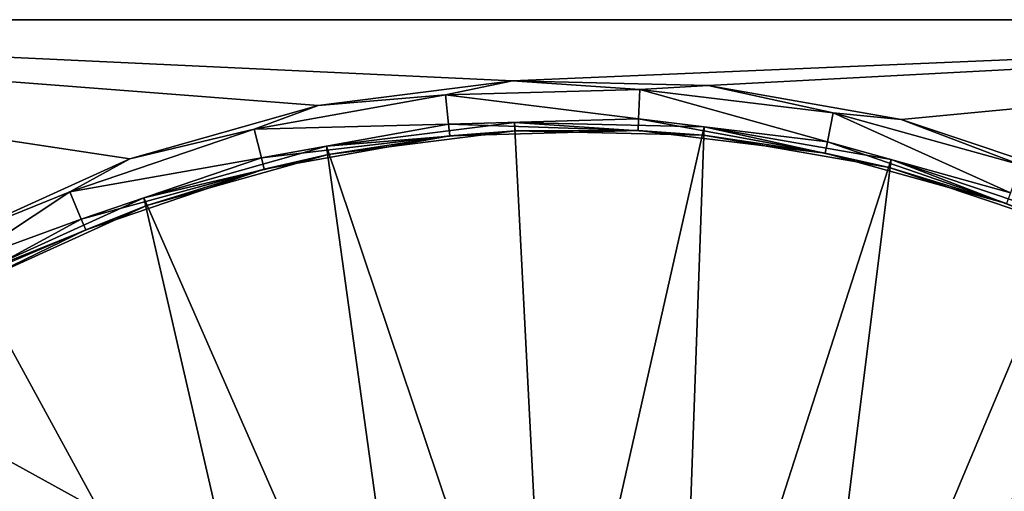
# Model space of a CAD drawing. Extents: x -11 to 168, y -3 to 69.
# Drawn here: x -4 to 3, y 15 to 18 of the extents above; entities that cross this region are included whole.
import ezdxf

# ---------------------------------------------------------------- set-up
doc = ezdxf.new("R2010")
doc.units = 0
doc.header["$MEASUREMENT"] = 0
doc.layers.get('0').update_dxf_attribs({"linetype": 'CONTINUOUS'})

msp = doc.modelspace()

# ---------------------------------------------------------------- linework, layer by layer
for points in [[(10.8269, 18.3268, 5.0006), (-10.8267, 18.3268, 5.0006), (10.8269, 18.3268, 7.3628)], [(-10.8267, 18.3268, 7.3628), (10.8269, 18.3268, 7.3628), (-10.8267, 18.3268, 5.0006)], [(10.8269, 18.3268, 5.0006), (-0.5299, 17.8423, 5.0006), (-10.8267, 18.3268, 5.0006)], [(-10.8267, 18.3268, 5.0006), (-0.5299, 17.8423, 5.0006), (-2.0654, 17.6478, 5.0006)], [(-10.8267, 18.3268, 5.0006), (-2.0654, 17.6478, 5.0006), (-3.5548, 17.2266, 5.0006)], [(-3.5548, 17.2266, 5.0006), (-4.9647, 16.5881, 5.0006), (-10.8267, 18.3268, 5.0006)], [(-10.8267, 18.3268, 7.3628), (-0.4131, 12.5817, 7.3628), (10.8269, 18.3268, 7.3628)], [(-10.8267, 18.3268, 7.3628), (-3.321, 11.3683, 7.3628), (-2.4443, 11.9743, 7.3628)], [(-10.8267, 18.3268, 7.3628), (-2.4443, 11.9743, 7.3628), (-1.4606, 12.3847, 7.3628)], [(-10.8267, 18.3268, 7.3628), (-1.4606, 12.3847, 7.3628), (-0.4131, 12.5817, 7.3628)], [(-10.8267, 18.3268, 7.3628), (-4.6074, 9.6831, 7.3628), (-4.0527, 10.5933, 7.3628)], [(-10.8267, 18.3268, 7.3628), (-4.0527, 10.5933, 7.3628), (-3.321, 11.3683, 7.3628)], [(10.8269, 18.3268, 5.0006), (1.0175, 17.8057, 5.0006), (-0.5299, 17.8423, 5.0006)], [(10.8269, 18.3268, 7.3628), (-0.4131, 12.5817, 7.3628), (0.6525, 12.5565, 7.3628)], [(10.8269, 18.3268, 7.3628), (0.6525, 12.5565, 7.3628), (1.6896, 12.3104, 7.3628)], [(10.8269, 18.3268, 5.0006), (2.5421, 17.539, 5.0006), (1.0175, 17.8057, 5.0006)], [(1.6896, 12.3104, 7.3628), (2.6527, 11.854, 7.3628), (10.8269, 18.3268, 7.3628)], [(4.0099, 17.048, 5.0006), (2.5421, 17.539, 5.0006), (10.8269, 18.3268, 5.0006)], [(10.8269, 18.3268, 7.3628), (2.6527, 11.854, 7.3628), (3.5, 11.2073, 7.3628)], [(-1.0594, 17.7328, 5.0066), (-2.0654, 17.6478, 5.0006), (-0.5299, 17.8423, 5.0006)], [(-1.0594, 17.7328, 5.0066), (-0.5299, 17.8423, 5.0006), (0.4775, 17.7764, 5.0066)], [(0.4775, 17.7764, 5.0066), (-0.5299, 17.8423, 5.0006), (1.0175, 17.8057, 5.0006)], [(0.4668, 17.5434, 5.1412), (-1.0594, 17.7328, 5.0066), (0.4775, 17.7764, 5.0066)], [(0.4668, 17.5434, 5.1412), (0.4775, 17.7764, 5.0066), (1.9583, 17.3617, 5.1412)], [(0.4775, 17.7764, 5.0066), (1.0175, 17.8057, 5.0006), (2.0038, 17.5905, 5.0066)], [(1.9583, 17.3617, 5.1412), (0.4775, 17.7764, 5.0066), (2.0038, 17.5905, 5.0066)], [(2.0038, 17.5905, 5.0066), (1.0175, 17.8057, 5.0006), (2.5421, 17.539, 5.0006)], [(-2.5726, 17.4606, 5.0066), (-2.0654, 17.6478, 5.0006), (-1.0594, 17.7328, 5.0066)], [(-1.0594, 17.7328, 5.0066), (-1.0354, 17.5007, 5.1412), (-2.5726, 17.4606, 5.0066)], [(0.4668, 17.5434, 5.1412), (-1.0354, 17.5007, 5.1412), (-1.0594, 17.7328, 5.0066)], [(-2.5726, 17.4606, 5.0066), (-3.5548, 17.2266, 5.0006), (-2.0654, 17.6478, 5.0006)], [(1.9583, 17.3617, 5.1412), (2.0038, 17.5905, 5.0066), (3.4064, 16.9597, 5.1412)], [(2.0038, 17.5905, 5.0066), (2.5421, 17.539, 5.0006), (3.4852, 17.1791, 5.0066)], [(3.4064, 16.9597, 5.1412), (2.0038, 17.5905, 5.0066), (3.4852, 17.1791, 5.0066)], [(-2, 17.3261, 6.6542), (-0.5098, 17.4496, 5.4149), (-0.5132, 17.5145, 6.6542)], [(-0.2346, 12.0806, 6.6542), (-2, 17.3261, 6.6542), (-0.5132, 17.5145, 6.6542)], [(0.4625, 17.4514, 5.3943), (-1.0354, 17.5007, 5.1412), (0.4668, 17.5434, 5.1412)], [(-0.5132, 17.5145, 6.6542), (-0.5098, 17.4496, 5.4149), (0.9789, 17.4145, 5.4149)], [(-0.5132, 17.5145, 6.6542), (0.9789, 17.4145, 5.4149), (0.9852, 17.4791, 6.6542)], [(-0.2346, 12.0806, 6.6542), (-0.5132, 17.5145, 6.6542), (0.9852, 17.4791, 6.6542)], [(0.4625, 17.4514, 5.3943), (0.4668, 17.5434, 5.1412), (1.9404, 17.2714, 5.3943)], [(1.9404, 17.2714, 5.3943), (0.4668, 17.5434, 5.1412), (1.9583, 17.3617, 5.1412)], [(3.4852, 17.1791, 5.0066), (2.5421, 17.539, 5.0006), (4.0099, 17.048, 5.0006)], [(-4.0284, 16.9659, 5.0066), (-3.5548, 17.2266, 5.0006), (-2.5726, 17.4606, 5.0066)], [(-2.5726, 17.4606, 5.0066), (-2.5144, 17.2347, 5.1412), (-4.0284, 16.9659, 5.0066)], [(-1.0354, 17.5007, 5.1412), (-2.5144, 17.2347, 5.1412), (-2.5726, 17.4606, 5.0066)], [(-1.0354, 17.5007, 5.1412), (-1.0259, 17.4091, 5.3943), (-2.5144, 17.2347, 5.1412)], [(-2, 17.3261, 6.6542), (-1.9871, 17.2625, 5.4149), (-0.5098, 17.4496, 5.4149)], [(-1.0259, 17.4091, 5.3943), (-0.5098, 17.4496, 5.4149), (-1.9871, 17.2625, 5.4149)], [(0.4625, 17.4514, 5.3943), (-1.0259, 17.4091, 5.3943), (-1.0354, 17.5007, 5.1412)], [(0.4625, 17.4514, 5.3943), (-0.5098, 17.4496, 5.4149), (-1.0259, 17.4091, 5.3943)], [(0.4625, 17.4514, 5.3943), (0.9789, 17.4145, 5.4149), (-0.5098, 17.4496, 5.4149)], [(-0.2346, 12.0806, 6.6542), (0.9852, 17.4791, 6.6542), (0.7905, 12.018, 6.6542)], [(1.9404, 17.2714, 5.3943), (0.9789, 17.4145, 5.4149), (0.4625, 17.4514, 5.3943)], [(0.7905, 12.018, 6.6542), (0.9852, 17.4791, 6.6542), (2.4615, 17.2208, 6.6542)], [(0.9852, 17.4791, 6.6542), (0.9789, 17.4145, 5.4149), (2.4456, 17.1578, 5.4149)], [(0.9852, 17.4791, 6.6542), (2.4456, 17.1578, 5.4149), (2.4615, 17.2208, 6.6542)], [(-2.5144, 17.2347, 5.1412), (-1.0259, 17.4091, 5.3943), (-2.4913, 17.1455, 5.3943)], [(-1.0259, 17.4091, 5.3943), (-1.9871, 17.2625, 5.4149), (-2.4913, 17.1455, 5.3943)], [(1.9404, 17.2714, 5.3943), (2.4456, 17.1578, 5.4149), (0.9789, 17.4145, 5.4149)], [(1.9404, 17.2714, 5.3943), (1.9583, 17.3617, 5.1412), (3.3751, 16.873, 5.3943)], [(3.3751, 16.873, 5.3943), (1.9583, 17.3617, 5.1412), (3.4064, 16.9597, 5.1412)], [(-3.4421, 16.9183, 6.6542), (-1.9871, 17.2625, 5.4149), (-2, 17.3261, 6.6542)], [(-1.248, 11.9135, 6.6542), (-3.4421, 16.9183, 6.6542), (-2, 17.3261, 6.6542)], [(-1.248, 11.9135, 6.6542), (-2, 17.3261, 6.6542), (-0.2346, 12.0806, 6.6542)], [(-4.0284, 16.9659, 5.0066), (-4.9647, 16.5881, 5.0006), (-3.5548, 17.2266, 5.0006)], [(-2.5144, 17.2347, 5.1412), (-3.9373, 16.7512, 5.1412), (-4.0284, 16.9659, 5.0066)], [(-2.5144, 17.2347, 5.1412), (-2.4913, 17.1455, 5.3943), (-3.9373, 16.7512, 5.1412)], [(-3.4421, 16.9183, 6.6542), (-3.4198, 16.8573, 5.4149), (-1.9871, 17.2625, 5.4149)], [(-2.4913, 17.1455, 5.3943), (-1.9871, 17.2625, 5.4149), (-3.4198, 16.8573, 5.4149)], [(0.7905, 12.018, 6.6542), (2.4615, 17.2208, 6.6542), (1.776, 11.7288, 6.6542)], [(1.776, 11.7288, 6.6542), (2.4615, 17.2208, 6.6542), (3.8828, 16.7454, 6.6542)], [(3.3751, 16.873, 5.3943), (2.4456, 17.1578, 5.4149), (1.9404, 17.2714, 5.3943)], [(2.4615, 17.2208, 6.6542), (2.4456, 17.1578, 5.4149), (3.8577, 16.6855, 5.4149)], [(2.4615, 17.2208, 6.6542), (3.8577, 16.6855, 5.4149), (3.8828, 16.7454, 6.6542)], [(-3.9373, 16.7512, 5.1412), (-2.4913, 17.1455, 5.3943), (-3.9011, 16.6665, 5.3943)], [(-2.4913, 17.1455, 5.3943), (-3.4198, 16.8573, 5.4149), (-3.9011, 16.6665, 5.3943)], [(3.3751, 16.873, 5.3943), (3.8577, 16.6855, 5.4149), (2.4456, 17.1578, 5.4149)], [(-4.0284, 16.9659, 5.0066), (-4.8676, 16.4102, 5.0568), (-4.9647, 16.5881, 5.0006)], [(-3.9373, 16.7512, 5.1412), (-4.8676, 16.4102, 5.0568), (-4.0284, 16.9659, 5.0066)], [(-4.8074, 16.3, 6.6542), (-3.4198, 16.8573, 5.4149), (-3.4421, 16.9183, 6.6542)], [(-2.1987, 11.5251, 6.6542), (-4.8074, 16.3, 6.6542), (-3.4421, 16.9183, 6.6542)], [(-2.1987, 11.5251, 6.6542), (-3.4421, 16.9183, 6.6542), (-1.248, 11.9135, 6.6542)], [(-4.7764, 16.243, 5.4149), (-3.4198, 16.8573, 5.4149), (-4.8074, 16.3, 6.6542)], [(-3.9011, 16.6665, 5.3943), (-3.4198, 16.8573, 5.4149), (-4.7764, 16.243, 5.4149)], [(-3.9373, 16.7512, 5.1412), (-4.7981, 16.283, 5.2095), (-4.8676, 16.4102, 5.0568)], [(-3.9011, 16.6665, 5.3943), (-4.7981, 16.283, 5.2095), (-3.9373, 16.7512, 5.1412)], [(1.776, 11.7288, 6.6542), (3.8828, 16.7454, 6.6542), (5.2174, 16.0634, 6.6542)], [(-3.9011, 16.6665, 5.3943), (-4.7764, 16.243, 5.4149), (-4.7981, 16.283, 5.2095)], [(-2.1987, 11.5251, 6.6542), (-6.0652, 15.4852, 6.6542), (-4.8074, 16.3, 6.6542)], [(1.776, 11.7288, 6.6542), (5.2174, 16.0634, 6.6542), (2.6726, 11.2276, 6.6542)], [(2.6726, 11.2276, 6.6542), (5.2174, 16.0634, 6.6542), (6.4354, 15.1902, 6.6542)], [(-3.0394, 10.9349, 6.6542), (-7.1876, 14.4921, 6.6542), (-6.0652, 15.4852, 6.6542)], [(-3.0394, 10.9349, 6.6542), (-6.0652, 15.4852, 6.6542), (-2.1987, 11.5251, 6.6542)], [(2.6726, 11.2276, 6.6542), (6.4354, 15.1902, 6.6542), (3.4351, 10.5395, 6.6542)]]:
    msp.add_3dface(points)

doc.saveas('drawing.dxf')
